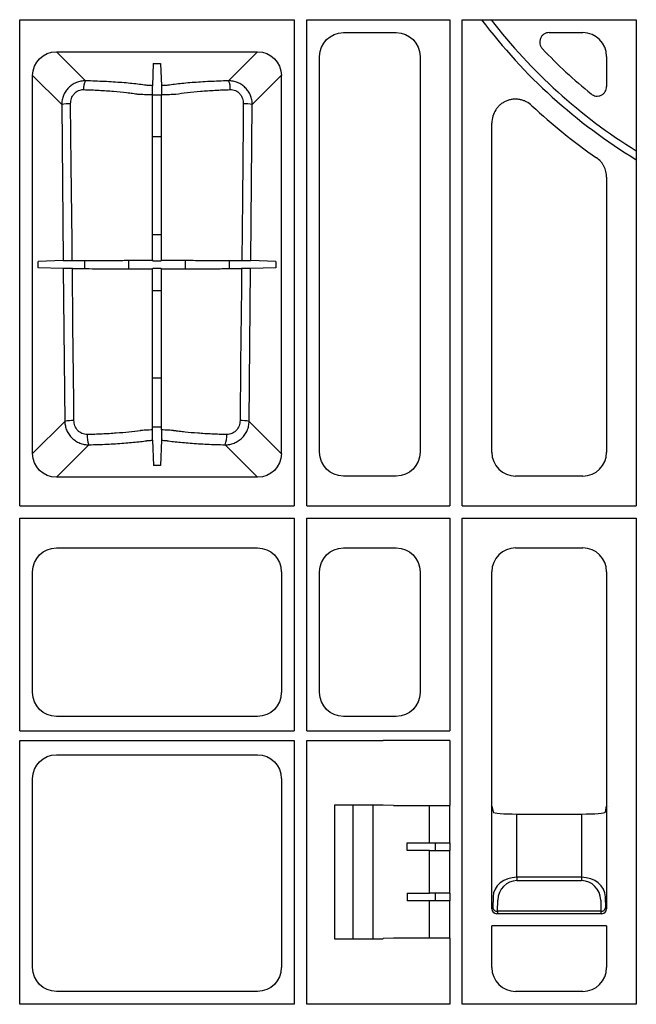
# Model space of a CAD drawing. Extents: x 1990 to 4237, y -84 to 1487.
# Drawn here: x 2246 to 2375, y 985 to 1190 of the extents above; entities that cross this region are included whole.
import ezdxf

# ---------------------------------------------------------------- set-up
doc = ezdxf.new("R2010")
doc.units = 0
doc.header["$LTSCALE"] = 5
doc.header["$MEASUREMENT"] = 0
doc.layers.add('DUENN-18', color=94, linetype='CONTINUOUS')
doc.layers.add('SICHTBAR', color=7, linetype='CONTINUOUS')

msp = doc.modelspace()

# ---------------------------------------------------------------- linework, layer by layer
at = {"layer": 'DUENN-18'}
for p, q in [((2246.43, 1088.81), (2246.43, 1190.46)), ((2246.43, 1190.46), (2303.83, 1190.46)), ((2303.83, 1190.46), (2303.83, 1088.81)), ((2306.43, 1088.81), (2306.43, 1190.46)), ((2306.43, 1190.46), (2336.33, 1190.46)), ((2336.33, 1190.46), (2336.33, 1088.81)), ((2338.93, 1088.81), (2338.93, 1190.46)), ((2338.93, 1190.46), (2375.33, 1190.46)), ((2375.33, 1190.46), (2375.33, 1088.81)), ((2254.1, 1183.75), (2296.16, 1183.75)), ((2260.19, 1177.67), (2254.1, 1183.75)), ((2296.16, 1183.75), (2290.08, 1177.67)), ((2274.36, 1181.27), (2274.2, 1176.66)), ((2274.36, 1181.27), (2275.9, 1181.27)), ((2275.9, 1181.27), (2276.07, 1176.66)), ((2249.14, 1099.74), (2249.14, 1178.79)), ((2249.14, 1178.79), (2255.21, 1172.72)), ((2295.06, 1172.72), (2301.12, 1178.79)), ((2301.12, 1178.79), (2301.12, 1099.74)), ((2276.07, 1174.66), (2274.19, 1174.66)), ((2255.21, 1172.72), (2255.53, 1140.12)), ((2294.73, 1140.12), (2295.06, 1172.72)), ((2274.19, 1166.05), (2276.07, 1166.05)), ((2276.07, 1145.47), (2274.19, 1145.47)), ((2255.53, 1140.12), (2250.29, 1139.93)), ((2250.29, 1138.59), (2250.29, 1139.93)), ((2260, 1140.13), (2260, 1138.4)), ((2269.24, 1138.38), (2269.24, 1140.15)), ((2274.19, 1140.16), (2274.28, 1140.07)), ((2274.28, 1140.07), (2275.98, 1140.07)), ((2276.07, 1140.16), (2275.98, 1140.07)), ((2281.02, 1140.15), (2281.02, 1138.38)), ((2290.26, 1138.4), (2290.26, 1140.13)), ((2299.97, 1139.93), (2294.73, 1140.12)), ((2299.97, 1139.93), (2299.97, 1138.59)), ((2255.55, 1138.41), (2250.29, 1138.59)), ((2255.55, 1138.41), (2255.87, 1106.46)), ((2274.19, 1138.36), (2274.28, 1138.45)), ((2275.99, 1138.45), (2274.28, 1138.45)), ((2276.07, 1138.36), (2275.99, 1138.45)), ((2294.39, 1106.46), (2294.71, 1138.41)), ((2299.97, 1138.59), (2294.71, 1138.41)), ((2274.19, 1133.84), (2276.07, 1133.84)), ((2276.07, 1115.49), (2274.19, 1115.49)), ((2255.87, 1106.46), (2249.14, 1099.74)), ((2301.12, 1099.74), (2294.39, 1106.46)), ((2274.19, 1105.31), (2276.07, 1105.31)), ((2254.1, 1094.77), (2260.9, 1101.57)), ((2274.2, 1102.53), (2274.39, 1097.25)), ((2276.06, 1102.53), (2275.88, 1097.25)), ((2289.36, 1101.57), (2296.16, 1094.77)), ((2275.88, 1097.25), (2274.39, 1097.25)), ((2296.16, 1094.77), (2254.1, 1094.77)), ((2246.43, 1088.81), (2303.83, 1088.81)), ((2306.43, 1088.81), (2336.33, 1088.81)), ((2338.93, 1088.81), (2375.33, 1088.81)), ((2246.43, 1041.76), (2246.43, 1086.21)), ((2246.43, 1086.21), (2303.83, 1086.21)), ((2303.83, 1086.21), (2303.83, 1041.76)), ((2306.43, 1041.76), (2306.43, 1086.21)), ((2306.43, 1086.21), (2336.33, 1086.21)), ((2336.33, 1086.21), (2336.33, 1041.76)), ((2338.93, 1086.21), (2375.33, 1086.21)), ((2338.93, 984.56), (2338.93, 1086.21)), ((2375.33, 1086.21), (2375.33, 984.56)), ((2246.43, 1041.76), (2303.83, 1041.76)), ((2306.43, 1041.76), (2336.33, 1041.76)), ((2246.43, 1039.76), (2303.83, 1039.76)), ((2246.43, 984.56), (2246.43, 1039.76)), ((2303.83, 1039.76), (2303.83, 984.56)), ((2316.13, 998.26), (2316.13, 1026.26)), ((2320.29, 998.26), (2320.29, 1026.26)), ((2332.11, 1018.32), (2332.11, 1026.13)), ((2336.35, 1026.11), (2336.33, 1026.13)), ((2336.35, 1018.32), (2336.35, 1026.11)), ((2344.78, 1026.01), (2344.78, 1026.01)), ((2345.13, 1004.51), (2345.13, 1026.01)), ((2345.13, 1026.01), (2345.13, 1026.01)), ((2369.13, 1026.01), (2369.13, 1004.51)), ((2369.13, 1026.01), (2369.13, 1026.01)), ((2369.48, 1026.01), (2369.48, 1026.01)), ((2350.38, 1011.12), (2350.38, 1024.35)), ((2363.89, 1024.35), (2363.89, 1011.12)), ((2327.4, 1016.7), (2327.4, 1018.32)), ((2332.11, 1018.32), (2336.35, 1018.32)), ((2333.34, 1016.71), (2333.34, 1018.32)), ((2336.35, 1018.32), (2336.38, 1018.29)), ((2336.38, 1018.29), (2336.38, 1016.74)), ((2332.11, 1016.71), (2336.35, 1016.71)), ((2332.11, 1007.82), (2332.11, 1016.71)), ((2336.35, 1016.71), (2336.38, 1016.74)), ((2336.35, 1007.82), (2336.35, 1016.71)), ((2350.38, 1011.12), (2350.38, 1010.43)), ((2363.89, 1011.12), (2350.38, 1011.12)), ((2363.89, 1011.12), (2363.89, 1010.43)), ((2350.38, 1010.43), (2363.89, 1010.43)), ((2327.4, 1007.82), (2327.4, 1006.2)), ((2336.35, 1007.82), (2332.11, 1007.82)), ((2333.34, 1006.21), (2333.34, 1007.82)), ((2336.38, 1007.79), (2336.35, 1007.82)), ((2336.38, 1007.79), (2336.38, 1006.24)), ((2345.38, 1007.05), (2345.34, 1004.72)), ((2368.93, 1004.72), (2368.89, 1007.05)), ((2336.35, 1006.21), (2332.11, 1006.21)), ((2332.11, 998.4), (2332.11, 1006.21)), ((2336.38, 1006.24), (2336.35, 1006.21)), ((2336.35, 998.42), (2336.35, 1006.21)), ((2346.34, 1004.03), (2346.38, 1006.36)), ((2367.89, 1006.36), (2367.93, 1004.03)), ((2345.34, 1004.72), (2345.13, 1004.51)), ((2346.13, 1003.51), (2346.34, 1003.72)), ((2368.13, 1003.51), (2346.13, 1003.51)), ((2346.34, 1004.03), (2346.34, 1003.72)), ((2367.93, 1004.03), (2346.34, 1004.03)), ((2367.93, 1004.03), (2367.93, 1003.72)), ((2367.93, 1003.72), (2368.13, 1003.51)), ((2369.13, 1004.51), (2368.93, 1004.72)), ((2336.35, 998.42), (2336.33, 998.4)), ((2246.43, 984.56), (2246.59, 984.72)), ((2303.83, 984.56), (2246.43, 984.56)), ((2375.33, 984.56), (2338.93, 984.56))]:
    msp.add_line(p, q, dxfattribs=at)
at = {"layer": 'DUENN-18', "flags": 128}
for points in [[(2274.19, 1140.16), (2274.19, 1146.61), (2274.19, 1174.82)], [(2276.07, 1140.16), (2276.07, 1146.61), (2276.07, 1174.82)], [(2257.42, 1140.13), (2257.38, 1144.11), (2257.21, 1160.06), (2257.08, 1172.89)], [(2293.18, 1172.89), (2293.14, 1168.9), (2292.98, 1152.95), (2292.84, 1140.13)], [(2257.77, 1106.62), (2257.73, 1110.61), (2257.56, 1126.56), (2257.44, 1138.4)], [(2274.19, 1104.68), (2274.19, 1110.37), (2274.19, 1138.36)], [(2276.07, 1104.68), (2276.07, 1110.37), (2276.07, 1138.36)], [(2292.82, 1138.4), (2292.78, 1134.41), (2292.61, 1118.47), (2292.49, 1106.62)]]:
    msp.add_lwpolyline(points, dxfattribs=at)
at = {"layer": 'DUENN-18'}
for centre, radius, start, end in [((2435.13, 1259.76), 115.29, 216.9491, 238.7548), ((2435.13, 1259.76), 113.71, 217.5485, 238.2719), ((2263.16, 1176.09), 3.37, 152.0372, 184.3104), ((2287.1, 1176.09), 3.37, 355.6904, 27.9611), ((2256.79, 1165.28), 7.62, 87.821, 101.9866), ((2293.47, 1165.28), 7.62, 78.0133, 92.179), ((2257.47, 1098.87), 7.76, 87.7649, 101.9125), ((2292.79, 1098.87), 7.76, 78.0876, 92.2351), ((2264.7, 1103.32), 4.18, 174.6439, 204.7176), ((2285.56, 1103.32), 4.18, 335.2838, 5.3546), ((2346.22, 1004.92), 0.904, 192.9026, 277.5169), ((2368.04, 1004.92), 0.904, 262.4837, 347.0964)]:
    msp.add_arc(centre, radius, start, end, dxfattribs=at)
at = {"layer": 'DUENN-18', "extrusion": (0, 0, -1)}
for centre, major_axis in [((2254.18, 1178.72), (-3.59, 3.59)), ((2296.09, 1178.72), (3.59, 3.59)), ((2254.18, 1099.81), (-3.59, -3.59)), ((2296.09, 1099.81), (3.59, -3.59))]:
    msp.add_ellipse(centre, major_axis=major_axis, ratio=0.985257, start_param=5.505213, end_param=7.061157, dxfattribs=at)
at = {"layer": 'DUENN-18'}
for centre, major_axis, ratio, start_param, end_param in [((2313.24, 1026.26), (1, 0), 0.004363, 3.141593, 4.395654), ((2332.11, 1018.37), (12, 0), 0.004363, 4.309394, 4.712389), ((2332.11, 1016.66), (12, 0), 0.004363, 1.570796, 1.973791), ((2350.38, 1006.98), (5, 0), 0.828424, 1.570796, 3.124139), ((2363.89, 1006.98), (5, 0), 0.828424, 0.017453, 1.570796), ((2350.38, 1006.28), (0, 4.14), 0.965689, 0, 1.553343), ((2363.89, 1006.28), (0, 4.14), 0.965689, 4.729842, 6.283185), ((2332.11, 1007.87), (12, 0), 0.004363, 4.309394, 4.712389), ((2332.11, 1006.16), (12, 0), 0.004363, 1.570796, 1.973791), ((2346.38, 1004.76), (1.18, 0.57), 0.73033, 2.803835, 2.805052), ((2346.13, 1004.51), (-0.472, 0.882), 0.998902, 1.080698, 2.649973), ((2368.13, 1004.51), (0.472, 0.882), 0.998902, 3.633212, 5.202487), ((2367.88, 1004.76), (1.18, -0.57), 0.73033, 0.336541, 0.337758)]:
    msp.add_ellipse(centre, major_axis=major_axis, ratio=ratio, start_param=start_param, end_param=end_param, dxfattribs=at)
for points, knots in [([(2260.19, 1177.67), (2259.86, 1177.67), (2259.54, 1177.64), (2258.9, 1177.53), (2258.58, 1177.43), (2257.98, 1177.19), (2257.69, 1177.04), (2257.15, 1176.68), (2256.89, 1176.47), (2256.43, 1176.02), (2256.23, 1175.77), (2255.86, 1175.22), (2255.71, 1174.93), (2255.46, 1174.33), (2255.37, 1174.02), (2255.24, 1173.38), (2255.21, 1173.05), (2255.21, 1172.72)], [0, 0, 0, 0, 0.125, 0.125, 0.25, 0.25, 0.375, 0.375, 0.5, 0.5, 0.625, 0.625, 0.75, 0.75, 0.875, 0.875, 1, 1, 1, 1]), ([(2257.08, 1172.89), (2257.08, 1173.07), (2257.09, 1173.26), (2257.15, 1173.63), (2257.2, 1173.82), (2257.32, 1174.17), (2257.4, 1174.34), (2257.59, 1174.67), (2257.7, 1174.82), (2257.94, 1175.1), (2258.08, 1175.23), (2258.39, 1175.46), (2258.55, 1175.55), (2258.89, 1175.7), (2259.07, 1175.76), (2259.43, 1175.83), (2259.62, 1175.84), (2259.8, 1175.84)], [0, 0, 0, 0, 0.125, 0.125, 0.25, 0.25, 0.375, 0.375, 0.5, 0.5, 0.625, 0.625, 0.75, 0.75, 0.875, 0.875, 1, 1, 1, 1]), ([(2259.8, 1175.84), (2260.91, 1175.81), (2261.98, 1175.76), (2264.06, 1175.65), (2265.06, 1175.58), (2267.01, 1175.42), (2267.92, 1175.33), (2269.22, 1175.18), (2269.64, 1175.12), (2270.24, 1175.04), (2270.44, 1175.01), (2270.72, 1174.97), (2270.82, 1174.95), (2271.01, 1174.92), (2271.1, 1174.91), (2271.19, 1174.89)], [0, 0, 0, 0, 0.25, 0.25, 0.5, 0.5, 0.75, 0.75, 0.875, 0.875, 0.9375, 0.9375, 0.96875, 0.96875, 1, 1, 1, 1]), ([(2274.2, 1176.66), (2274.03, 1176.67), (2273.87, 1176.68), (2273.56, 1176.7), (2273.41, 1176.71), (2273.13, 1176.73), (2273, 1176.74), (2272.75, 1176.77), (2272.64, 1176.79), (2272.06, 1176.87), (2271.58, 1176.93), (2270.06, 1177.1), (2268.97, 1177.21), (2267.22, 1177.34), (2266.62, 1177.38), (2265.39, 1177.46), (2264.77, 1177.5), (2262.86, 1177.59), (2261.55, 1177.64), (2260.19, 1177.67)], [0, 0, 0, 0, 0.03125, 0.03125, 0.0625, 0.0625, 0.09375, 0.09375, 0.125, 0.125, 0.25, 0.25, 0.5, 0.5, 0.625, 0.625, 0.75, 0.75, 1, 1, 1, 1]), ([(2274.19, 1174.82), (2274.19, 1175.05), (2274.19, 1175.28), (2274.19, 1175.71), (2274.19, 1175.9), (2274.19, 1176.23), (2274.19, 1176.37), (2274.2, 1176.57), (2274.2, 1176.64), (2274.2, 1176.66)], [0, 0, 0, 0, 0.25, 0.25, 0.5, 0.5, 0.75, 0.75, 1, 1, 1, 1]), ([(2290.08, 1177.67), (2288.71, 1177.64), (2287.4, 1177.59), (2285.5, 1177.5), (2284.87, 1177.46), (2283.65, 1177.38), (2283.04, 1177.34), (2281.29, 1177.21), (2280.2, 1177.1), (2278.68, 1176.93), (2278.2, 1176.87), (2277.62, 1176.79), (2277.51, 1176.77), (2277.27, 1176.74), (2277.13, 1176.73), (2276.85, 1176.71), (2276.7, 1176.7), (2276.39, 1176.68), (2276.23, 1176.67), (2276.07, 1176.66)], [0, 0, 0, 0, 0.25, 0.25, 0.375, 0.375, 0.5, 0.5, 0.75, 0.75, 0.875, 0.875, 0.90625, 0.90625, 0.9375, 0.9375, 0.96875, 0.96875, 1, 1, 1, 1]), ([(2276.07, 1176.66), (2276.07, 1176.64), (2276.07, 1176.57), (2276.07, 1176.37), (2276.07, 1176.23), (2276.07, 1175.9), (2276.07, 1175.71), (2276.07, 1175.28), (2276.07, 1175.05), (2276.07, 1174.82)], [0, 0, 0, 0, 0.25, 0.25, 0.5, 0.5, 0.75, 0.75, 1, 1, 1, 1]), ([(2279.07, 1174.89), (2279.81, 1175.01), (2280.62, 1175.13), (2282.34, 1175.33), (2283.26, 1175.42), (2285.2, 1175.58), (2286.21, 1175.65), (2288.28, 1175.76), (2289.35, 1175.81), (2290.46, 1175.84)], [0, 0, 0, 0, 0.25, 0.25, 0.5, 0.5, 0.75, 0.75, 1, 1, 1, 1]), ([(2295.06, 1172.72), (2295.06, 1173.05), (2295.02, 1173.38), (2294.9, 1174.01), (2294.8, 1174.33), (2294.56, 1174.93), (2294.4, 1175.22), (2294.04, 1175.76), (2293.83, 1176.01), (2293.37, 1176.47), (2293.12, 1176.68), (2292.58, 1177.04), (2292.29, 1177.19), (2291.68, 1177.43), (2291.37, 1177.52), (2290.73, 1177.64), (2290.4, 1177.67), (2290.08, 1177.67)], [0, 0, 0, 0, 0.125, 0.125, 0.25, 0.25, 0.375, 0.375, 0.5, 0.5, 0.625, 0.625, 0.75, 0.75, 0.875, 0.875, 1, 1, 1, 1]), ([(2290.46, 1175.84), (2290.65, 1175.84), (2290.83, 1175.83), (2291.2, 1175.76), (2291.38, 1175.7), (2291.72, 1175.55), (2291.88, 1175.46), (2292.18, 1175.23), (2292.32, 1175.1), (2292.57, 1174.82), (2292.68, 1174.67), (2292.87, 1174.34), (2292.94, 1174.17), (2293.07, 1173.81), (2293.11, 1173.63), (2293.17, 1173.26), (2293.19, 1173.07), (2293.18, 1172.89)], [0, 0, 0, 0, 0.125, 0.125, 0.25, 0.25, 0.375, 0.375, 0.5, 0.5, 0.625, 0.625, 0.75, 0.75, 0.875, 0.875, 1, 1, 1, 1]), ([(2271.19, 1174.89), (2271.29, 1174.89), (2271.39, 1174.89), (2271.6, 1174.88), (2271.71, 1174.87), (2272.05, 1174.86), (2272.29, 1174.85), (2273.06, 1174.83), (2273.61, 1174.83), (2274.19, 1174.82)], [0, 0, 0, 0, 0.125, 0.125, 0.25, 0.25, 0.5, 0.5, 1, 1, 1, 1]), ([(2276.07, 1174.82), (2276.65, 1174.83), (2277.2, 1174.83), (2277.97, 1174.85), (2278.21, 1174.86), (2278.55, 1174.87), (2278.66, 1174.88), (2278.87, 1174.89), (2278.97, 1174.89), (2279.07, 1174.89)], [0, 0, 0, 0, 0.5, 0.5, 0.75, 0.75, 0.875, 0.875, 1, 1, 1, 1]), ([(2255.53, 1140.12), (2255.56, 1140.12), (2255.63, 1140.12), (2255.84, 1140.12), (2255.98, 1140.13), (2256.33, 1140.13), (2256.53, 1140.13), (2256.96, 1140.13), (2257.19, 1140.13), (2257.42, 1140.13)], [0, 0, 0, 0, 0.25, 0.25, 0.5, 0.5, 0.75, 0.75, 1, 1, 1, 1]), ([(2257.42, 1140.13), (2258.22, 1140.13), (2259.01, 1140.13), (2260.57, 1140.13), (2261.35, 1140.13), (2263.66, 1140.13), (2265.12, 1140.14), (2266.84, 1140.14), (2267.17, 1140.14), (2267.84, 1140.14), (2268.17, 1140.14), (2269.12, 1140.15), (2269.73, 1140.15), (2270.59, 1140.15), (2270.87, 1140.16), (2271.21, 1140.16), (2271.27, 1140.16), (2271.41, 1140.16), (2271.47, 1140.16), (2271.68, 1140.16), (2271.83, 1140.16), (2272.14, 1140.16), (2272.3, 1140.16), (2272.65, 1140.16), (2272.83, 1140.16), (2273.39, 1140.16), (2273.78, 1140.16), (2274.19, 1140.16)], [0, 0, 0, 0, 0.125, 0.125, 0.25, 0.25, 0.5, 0.5, 0.5625, 0.5625, 0.625, 0.625, 0.75, 0.75, 0.8125, 0.8125, 0.828125, 0.828125, 0.84375, 0.84375, 0.875, 0.875, 0.90625, 0.90625, 0.9375, 0.9375, 1, 1, 1, 1]), ([(2276.07, 1140.16), (2276.47, 1140.16), (2276.85, 1140.16), (2277.39, 1140.16), (2277.57, 1140.16), (2277.91, 1140.16), (2278.07, 1140.16), (2278.39, 1140.16), (2278.53, 1140.16), (2278.81, 1140.16), (2278.94, 1140.16), (2279.35, 1140.16), (2279.62, 1140.15), (2281.05, 1140.15), (2282.31, 1140.14), (2284.05, 1140.14), (2284.4, 1140.14), (2285.12, 1140.14), (2285.48, 1140.14), (2286.58, 1140.13), (2287.33, 1140.13), (2288.48, 1140.13), (2288.86, 1140.13), (2289.65, 1140.13), (2290.04, 1140.13), (2291.24, 1140.13), (2292.04, 1140.13), (2292.84, 1140.13)], [0, 0, 0, 0, 0.0625, 0.0625, 0.09375, 0.09375, 0.125, 0.125, 0.15625, 0.15625, 0.1875, 0.1875, 0.25, 0.25, 0.5, 0.5, 0.5625, 0.5625, 0.625, 0.625, 0.75, 0.75, 0.8125, 0.8125, 0.875, 0.875, 1, 1, 1, 1]), ([(2292.84, 1140.13), (2293.08, 1140.13), (2293.31, 1140.13), (2293.74, 1140.13), (2293.94, 1140.13), (2294.28, 1140.13), (2294.42, 1140.12), (2294.63, 1140.12), (2294.7, 1140.12), (2294.73, 1140.12)], [0, 0, 0, 0, 0.25, 0.25, 0.5, 0.5, 0.75, 0.75, 1, 1, 1, 1]), ([(2257.44, 1138.4), (2257.2, 1138.4), (2256.98, 1138.4), (2256.54, 1138.4), (2256.35, 1138.4), (2256.09, 1138.4), (2256.01, 1138.4), (2255.87, 1138.4), (2255.81, 1138.4), (2255.65, 1138.4), (2255.58, 1138.4), (2255.55, 1138.41)], [0, 0, 0, 0, 0.25, 0.25, 0.5, 0.5, 0.625, 0.625, 0.75, 0.75, 1, 1, 1, 1]), ([(2257.44, 1138.4), (2258.23, 1138.4), (2259.02, 1138.4), (2260.59, 1138.4), (2261.37, 1138.4), (2263.68, 1138.39), (2265.13, 1138.39), (2266.85, 1138.39), (2267.18, 1138.38), (2267.85, 1138.38), (2268.18, 1138.38), (2269.13, 1138.38), (2269.74, 1138.38), (2270.6, 1138.37), (2270.87, 1138.37), (2271.21, 1138.37), (2271.28, 1138.37), (2271.41, 1138.37), (2271.48, 1138.37), (2271.69, 1138.37), (2271.83, 1138.37), (2272.14, 1138.37), (2272.31, 1138.36), (2272.65, 1138.36), (2272.83, 1138.36), (2273.39, 1138.36), (2273.78, 1138.36), (2274.19, 1138.36)], [0, 0, 0, 0, 0.125, 0.125, 0.25, 0.25, 0.5, 0.5, 0.5625, 0.5625, 0.625, 0.625, 0.75, 0.75, 0.8125, 0.8125, 0.828125, 0.828125, 0.84375, 0.84375, 0.875, 0.875, 0.90625, 0.90625, 0.9375, 0.9375, 1, 1, 1, 1]), ([(2276.07, 1138.36), (2276.47, 1138.36), (2276.85, 1138.36), (2277.39, 1138.36), (2277.57, 1138.36), (2277.91, 1138.36), (2278.07, 1138.37), (2278.38, 1138.37), (2278.53, 1138.37), (2278.81, 1138.37), (2278.94, 1138.37), (2279.34, 1138.37), (2279.62, 1138.37), (2281.04, 1138.38), (2282.3, 1138.38), (2284.04, 1138.39), (2284.39, 1138.39), (2285.11, 1138.39), (2285.47, 1138.39), (2286.56, 1138.39), (2287.31, 1138.39), (2288.46, 1138.4), (2288.85, 1138.4), (2289.63, 1138.4), (2290.03, 1138.4), (2291.22, 1138.4), (2292.02, 1138.4), (2292.82, 1138.4)], [0, 0, 0, 0, 0.0625, 0.0625, 0.09375, 0.09375, 0.125, 0.125, 0.15625, 0.15625, 0.1875, 0.1875, 0.25, 0.25, 0.5, 0.5, 0.5625, 0.5625, 0.625, 0.625, 0.75, 0.75, 0.8125, 0.8125, 0.875, 0.875, 1, 1, 1, 1]), ([(2294.71, 1138.41), (2294.68, 1138.4), (2294.62, 1138.4), (2294.4, 1138.4), (2294.26, 1138.4), (2293.92, 1138.4), (2293.72, 1138.4), (2293.29, 1138.4), (2293.06, 1138.4), (2292.82, 1138.4)], [0, 0, 0, 0, 0.25, 0.25, 0.5, 0.5, 0.75, 0.75, 1, 1, 1, 1]), ([(2255.87, 1106.46), (2255.87, 1106.14), (2255.91, 1105.82), (2256.04, 1105.18), (2256.14, 1104.87), (2256.4, 1104.27), (2256.56, 1103.99), (2256.92, 1103.46), (2257.14, 1103.2), (2257.6, 1102.75), (2257.85, 1102.55), (2258.4, 1102.2), (2258.69, 1102.05), (2259.29, 1101.81), (2259.61, 1101.72), (2260.25, 1101.6), (2260.57, 1101.57), (2260.9, 1101.57)], [0, 0, 0, 0, 0.125, 0.125, 0.25, 0.25, 0.375, 0.375, 0.5, 0.5, 0.625, 0.625, 0.75, 0.75, 0.875, 0.875, 1, 1, 1, 1]), ([(2260.54, 1103.71), (2260.35, 1103.71), (2260.17, 1103.72), (2259.8, 1103.8), (2259.62, 1103.85), (2259.29, 1104), (2259.12, 1104.09), (2258.82, 1104.31), (2258.68, 1104.44), (2258.43, 1104.71), (2258.32, 1104.87), (2258.13, 1105.18), (2258.04, 1105.35), (2257.91, 1105.7), (2257.86, 1105.88), (2257.79, 1106.25), (2257.78, 1106.44), (2257.77, 1106.62)], [0, 0, 0, 0, 0.125, 0.125, 0.25, 0.25, 0.375, 0.375, 0.5, 0.5, 0.625, 0.625, 0.75, 0.75, 0.875, 0.875, 1, 1, 1, 1]), ([(2289.36, 1101.57), (2289.69, 1101.57), (2290.01, 1101.6), (2290.49, 1101.69), (2290.65, 1101.72), (2290.96, 1101.81), (2291.12, 1101.87), (2291.57, 1102.05), (2291.86, 1102.19), (2292.4, 1102.55), (2292.66, 1102.75), (2293.13, 1103.2), (2293.33, 1103.45), (2293.61, 1103.85), (2293.7, 1103.99), (2293.86, 1104.27), (2293.93, 1104.42), (2294.12, 1104.86), (2294.22, 1105.17), (2294.35, 1105.81), (2294.39, 1106.14), (2294.39, 1106.46)], [0, 0, 0, 0, 0.125, 0.125, 0.1875, 0.1875, 0.25, 0.25, 0.375, 0.375, 0.5, 0.5, 0.625, 0.625, 0.6875, 0.6875, 0.75, 0.75, 0.875, 0.875, 1, 1, 1, 1]), ([(2292.49, 1106.62), (2292.49, 1106.25), (2292.42, 1105.87), (2292.22, 1105.35), (2292.14, 1105.18), (2291.94, 1104.86), (2291.83, 1104.71), (2291.58, 1104.44), (2291.44, 1104.31), (2291.14, 1104.09), (2290.98, 1104), (2290.64, 1103.85), (2290.46, 1103.79), (2290.1, 1103.72), (2289.91, 1103.71), (2289.73, 1103.71)], [0, 0, 0, 0, 0.25, 0.25, 0.375, 0.375, 0.5, 0.5, 0.625, 0.625, 0.75, 0.75, 0.875, 0.875, 1, 1, 1, 1]), ([(2271.59, 1104.51), (2270.88, 1104.41), (2270.11, 1104.31), (2268.45, 1104.14), (2267.56, 1104.06), (2265.67, 1103.92), (2264.68, 1103.86), (2262.66, 1103.77), (2261.61, 1103.73), (2260.54, 1103.71)], [0, 0, 0, 0, 0.25, 0.25, 0.5, 0.5, 0.75, 0.75, 1, 1, 1, 1]), ([(2274.19, 1104.68), (2273.68, 1104.67), (2273.21, 1104.65), (2272.54, 1104.6), (2272.33, 1104.59), (2272.03, 1104.56), (2271.94, 1104.55), (2271.76, 1104.53), (2271.67, 1104.52), (2271.59, 1104.51)], [0, 0, 0, 0, 0.5, 0.5, 0.75, 0.75, 0.875, 0.875, 1, 1, 1, 1]), ([(2274.2, 1102.53), (2274.2, 1102.56), (2274.2, 1102.63), (2274.2, 1102.82), (2274.2, 1102.89), (2274.19, 1103.05), (2274.19, 1103.14), (2274.19, 1103.33), (2274.19, 1103.44), (2274.19, 1103.66), (2274.19, 1103.78), (2274.19, 1104.15), (2274.19, 1104.42), (2274.19, 1104.68)], [0, 0, 0, 0, 0.25, 0.25, 0.375, 0.375, 0.5, 0.5, 0.625, 0.625, 0.75, 0.75, 1, 1, 1, 1]), ([(2276.07, 1104.68), (2276.07, 1104.55), (2276.07, 1104.42), (2276.07, 1104.16), (2276.07, 1104.03), (2276.07, 1103.79), (2276.07, 1103.67), (2276.07, 1103.44), (2276.07, 1103.33), (2276.07, 1103.04), (2276.07, 1102.88), (2276.07, 1102.64), (2276.07, 1102.56), (2276.06, 1102.53)], [0, 0, 0, 0, 0.125, 0.125, 0.25, 0.25, 0.375, 0.375, 0.5, 0.5, 0.75, 0.75, 1, 1, 1, 1]), ([(2278.68, 1104.51), (2278.6, 1104.52), (2278.51, 1104.53), (2278.32, 1104.55), (2278.23, 1104.56), (2277.94, 1104.59), (2277.72, 1104.6), (2277.06, 1104.65), (2276.58, 1104.67), (2276.07, 1104.68)], [0, 0, 0, 0, 0.125, 0.125, 0.25, 0.25, 0.5, 0.5, 1, 1, 1, 1]), ([(2289.73, 1103.71), (2288.65, 1103.73), (2287.61, 1103.77), (2285.59, 1103.86), (2284.61, 1103.92), (2282.72, 1104.06), (2281.83, 1104.13), (2280.58, 1104.27), (2280.18, 1104.31), (2279.59, 1104.39), (2279.41, 1104.41), (2279.13, 1104.45), (2279.04, 1104.46), (2278.86, 1104.49), (2278.77, 1104.5), (2278.68, 1104.51)], [0, 0, 0, 0, 0.25, 0.25, 0.5, 0.5, 0.75, 0.75, 0.875, 0.875, 0.9375, 0.9375, 0.96875, 0.96875, 1, 1, 1, 1]), ([(2260.9, 1101.57), (2262.2, 1101.6), (2263.46, 1101.64), (2265.28, 1101.73), (2265.88, 1101.76), (2267.05, 1101.83), (2267.63, 1101.87), (2269.31, 1102), (2270.34, 1102.1), (2271.79, 1102.26), (2272.25, 1102.32), (2272.8, 1102.39), (2272.91, 1102.41), (2273.07, 1102.43), (2273.12, 1102.44), (2273.23, 1102.45), (2273.29, 1102.46), (2273.6, 1102.49), (2273.89, 1102.51), (2274.2, 1102.53)], [0, 0, 0, 0, 0.25, 0.25, 0.375, 0.375, 0.5, 0.5, 0.75, 0.75, 0.875, 0.875, 0.90625, 0.90625, 0.921875, 0.921875, 0.9375, 0.9375, 1, 1, 1, 1]), ([(2276.06, 1102.53), (2276.38, 1102.51), (2276.67, 1102.49), (2276.97, 1102.46), (2277.03, 1102.45), (2277.14, 1102.44), (2277.19, 1102.43), (2277.36, 1102.41), (2277.46, 1102.39), (2278.02, 1102.32), (2278.48, 1102.26), (2279.92, 1102.1), (2280.96, 1102), (2282.63, 1101.87), (2283.21, 1101.83), (2284.38, 1101.76), (2284.98, 1101.73), (2286.8, 1101.64), (2288.06, 1101.6), (2289.36, 1101.57)], [0, 0, 0, 0, 0.0625, 0.0625, 0.078125, 0.078125, 0.09375, 0.09375, 0.125, 0.125, 0.25, 0.25, 0.5, 0.5, 0.625, 0.625, 0.75, 0.75, 1, 1, 1, 1])]:
    msp.add_open_spline(points, degree=3, knots=knots, dxfattribs=at)
at = {"layer": 'SICHTBAR'}
for p, q in [((2314.11, 1187.76), (2325.15, 1187.76)), ((2357.14, 1187.76), (2364.15, 1187.76)), ((2309.13, 1099.99), (2309.13, 1182.78)), ((2330.13, 1182.78), (2330.13, 1099.99)), ((2369.13, 1182.78), (2369.13, 1176.49)), ((2345.13, 1099.99), (2345.13, 1168.84)), ((2369.13, 1157.5), (2369.13, 1099.99)), ((2325.15, 1095.01), (2314.11, 1095.01)), ((2364.15, 1095.01), (2350.11, 1095.01)), ((2254.11, 1080.01), (2296.15, 1080.01)), ((2314.11, 1080.01), (2325.15, 1080.01)), ((2350.11, 1080.01), (2364.15, 1080.01)), ((2249.13, 1049.74), (2249.13, 1075.03)), ((2301.13, 1075.03), (2301.13, 1049.74)), ((2309.13, 1049.74), (2309.13, 1075.03)), ((2330.13, 1075.03), (2330.13, 1049.74)), ((2345.13, 1026.01), (2345.13, 1075.03)), ((2369.13, 1075.03), (2369.13, 1026.01)), ((2296.15, 1044.76), (2254.11, 1044.76)), ((2325.15, 1044.76), (2314.11, 1044.76)), ((2306.43, 1039.76), (2322.4, 1039.76)), ((2306.43, 984.56), (2306.43, 1039.76)), ((2322.42, 1039.76), (2322.4, 1039.76)), ((2324.59, 1039.76), (2322.42, 1039.76)), ((2333.45, 1039.76), (2324.59, 1039.76)), ((2336.33, 1039.76), (2333.45, 1039.76)), ((2336.33, 1039.76), (2336.33, 1026.13)), ((2254.11, 1036.76), (2296.15, 1036.76)), ((2249.13, 992.24), (2249.13, 1031.78)), ((2301.13, 1031.78), (2301.13, 992.24)), ((2312.24, 1026.26), (2312.24, 998.26)), ((2312.24, 1026.26), (2322.33, 1026.26)), ((2322.42, 1026.21), (2322.33, 1026.26)), ((2324.59, 1026.16), (2322.42, 1026.21)), ((2345.13, 1026.01), (2345.38, 1024.78)), ((2368.89, 1024.78), (2369.13, 1026.01)), ((2350.38, 1024.35), (2363.89, 1024.35)), ((2369.13, 1000.94), (2345.13, 1000.94)), ((2345.13, 992.24), (2345.13, 1000.94)), ((2369.13, 1000.94), (2369.13, 992.24)), ((2312.24, 998.26), (2322.33, 998.26)), ((2322.42, 998.31), (2322.33, 998.26)), ((2324.59, 998.37), (2322.42, 998.31)), ((2336.33, 998.4), (2336.33, 984.56)), ((2296.15, 987.26), (2254.11, 987.26)), ((2364.15, 987.26), (2350.11, 987.26)), ((2322.4, 984.56), (2306.43, 984.56)), ((2322.42, 984.56), (2322.4, 984.56)), ((2324.59, 984.56), (2322.42, 984.56)), ((2333.45, 984.56), (2324.59, 984.56)), ((2336.33, 984.56), (2333.45, 984.56))]:
    msp.add_line(p, q, dxfattribs=at)
for radius, start, end in [(109.5, 223.4919, 230.7694), (119.5, 226.9224, 235.2347)]:
    msp.add_arc((2435.13, 1259.76), radius, start, end, dxfattribs=at)
at = {"layer": 'SICHTBAR', "extrusion": (0, 0, -1)}
for centre, major_axis in [((2314.15, 1182.74), (-3.56, 3.56)), ((2325.11, 1182.74), (3.56, 3.56)), ((2314.15, 1100.03), (-3.56, -3.56)), ((2325.11, 1100.03), (3.56, -3.56)), ((2254.15, 1074.99), (-3.56, 3.56)), ((2296.11, 1074.99), (3.56, 3.56)), ((2314.15, 1074.99), (-3.56, 3.56)), ((2325.11, 1074.99), (3.56, 3.56)), ((2254.15, 1049.78), (-3.56, -3.56)), ((2296.11, 1049.78), (3.56, -3.56)), ((2314.15, 1049.78), (-3.56, -3.56)), ((2325.11, 1049.78), (3.56, -3.56)), ((2254.15, 1031.74), (-3.56, 3.56)), ((2296.11, 1031.74), (3.56, 3.56)), ((2254.15, 992.28), (-3.56, -3.56)), ((2296.11, 992.28), (3.56, -3.56))]:
    msp.add_ellipse(centre, major_axis=major_axis, ratio=0.992433, start_param=5.501585, end_param=7.064785, dxfattribs=at)
at = {"layer": 'SICHTBAR'}
for centre, major_axis, ratio, start_param, end_param in [((2364.11, 1182.74), (3.56, 3.56), 0.992433, 5.501585, 7.064785), ((2350.15, 1100.03), (-3.56, -3.56), 0.992433, 5.501585, 7.064785), ((2364.11, 1100.03), (3.56, -3.56), 0.992433, 5.501585, 7.064785), ((2350.15, 1074.99), (-3.56, 3.56), 0.992433, 5.501585, 7.064785), ((2364.11, 1074.99), (3.56, 3.56), 0.992433, 5.501585, 7.064785), ((2333.45, 1026.17), (9, 0), 0.004363, 3.316126, 4.694781), ((2333.34, 1026.14), (3, 0), 0.004363, 4.694781, 6.189822), ((2350.38, 1024.79), (5, 0), 0.087489, 3.159046, 4.712389), ((2363.89, 1024.79), (5, 0), 0.087489, 4.712389, 6.265732), ((2333.45, 998.36), (9, 0), 0.004363, 1.588404, 2.96706), ((2333.34, 998.39), (3, 0), 0.004363, 0.093363, 1.588404), ((2350.15, 992.28), (-3.56, -3.56), 0.992433, 5.501585, 7.064785), ((2364.11, 992.28), (3.56, -3.56), 0.992433, 5.501585, 7.064785)]:
    msp.add_ellipse(centre, major_axis=major_axis, ratio=ratio, start_param=start_param, end_param=end_param, dxfattribs=at)
for points, knots in [([(2357.14, 1187.76), (2356.94, 1187.76), (2356.75, 1187.74), (2356.38, 1187.63), (2356.2, 1187.55), (2355.87, 1187.34), (2355.72, 1187.21), (2355.47, 1186.91), (2355.37, 1186.74), (2355.22, 1186.39), (2355.17, 1186.2), (2355.12, 1185.81), (2355.13, 1185.61), (2355.2, 1185.23), (2355.27, 1185.05), (2355.45, 1184.7), (2355.56, 1184.54), (2355.69, 1184.4)], [0, 0, 0, 0, 0.125, 0.125, 0.25, 0.25, 0.375, 0.375, 0.5, 0.5, 0.625, 0.625, 0.75, 0.75, 0.875, 0.875, 1, 1, 1, 1]), ([(2365.88, 1174.94), (2366.03, 1174.82), (2366.19, 1174.73), (2366.53, 1174.58), (2366.71, 1174.53), (2367.09, 1174.48), (2367.28, 1174.48), (2367.65, 1174.54), (2367.83, 1174.59), (2368.17, 1174.76), (2368.33, 1174.86), (2368.61, 1175.11), (2368.73, 1175.25), (2368.93, 1175.58), (2369, 1175.75), (2369.11, 1176.11), (2369.13, 1176.3), (2369.13, 1176.49)], [0, 0, 0, 0, 0.125, 0.125, 0.25, 0.25, 0.375, 0.375, 0.5, 0.5, 0.625, 0.625, 0.75, 0.75, 0.875, 0.875, 1, 1, 1, 1]), ([(2353.51, 1172.48), (2353.16, 1172.81), (2352.76, 1173.09), (2352.11, 1173.42), (2351.89, 1173.51), (2351.43, 1173.67), (2351.2, 1173.73), (2350.72, 1173.81), (2350.48, 1173.84), (2349.99, 1173.86), (2349.75, 1173.85), (2349.27, 1173.79), (2349.04, 1173.75), (2348.57, 1173.62), (2348.34, 1173.54), (2347.89, 1173.35), (2347.68, 1173.24), (2347.27, 1172.98), (2347.07, 1172.84), (2346.7, 1172.53), (2346.53, 1172.36), (2346.21, 1171.99), (2346.07, 1171.8), (2345.67, 1171.18), (2345.47, 1170.74), (2345.2, 1169.81), (2345.13, 1169.33), (2345.13, 1168.84)], [0, 0, 0, 0, 0.125, 0.125, 0.1875, 0.1875, 0.25, 0.25, 0.3125, 0.3125, 0.375, 0.375, 0.4375, 0.4375, 0.5, 0.5, 0.5625, 0.5625, 0.625, 0.625, 0.6875, 0.6875, 0.75, 0.75, 0.875, 0.875, 1, 1, 1, 1]), ([(2369.13, 1157.5), (2369.13, 1157.91), (2369.08, 1158.3), (2368.94, 1158.88), (2368.88, 1159.08), (2368.74, 1159.45), (2368.66, 1159.63), (2368.47, 1159.99), (2368.37, 1160.16), (2368.14, 1160.49), (2368.02, 1160.65), (2367.62, 1161.1), (2367.32, 1161.36), (2366.99, 1161.59)], [0, 0, 0, 0, 0.25, 0.25, 0.375, 0.375, 0.5, 0.5, 0.625, 0.625, 0.75, 0.75, 1, 1, 1, 1])]:
    msp.add_open_spline(points, degree=3, knots=knots, dxfattribs=at)

doc.saveas('drawing.dxf')
